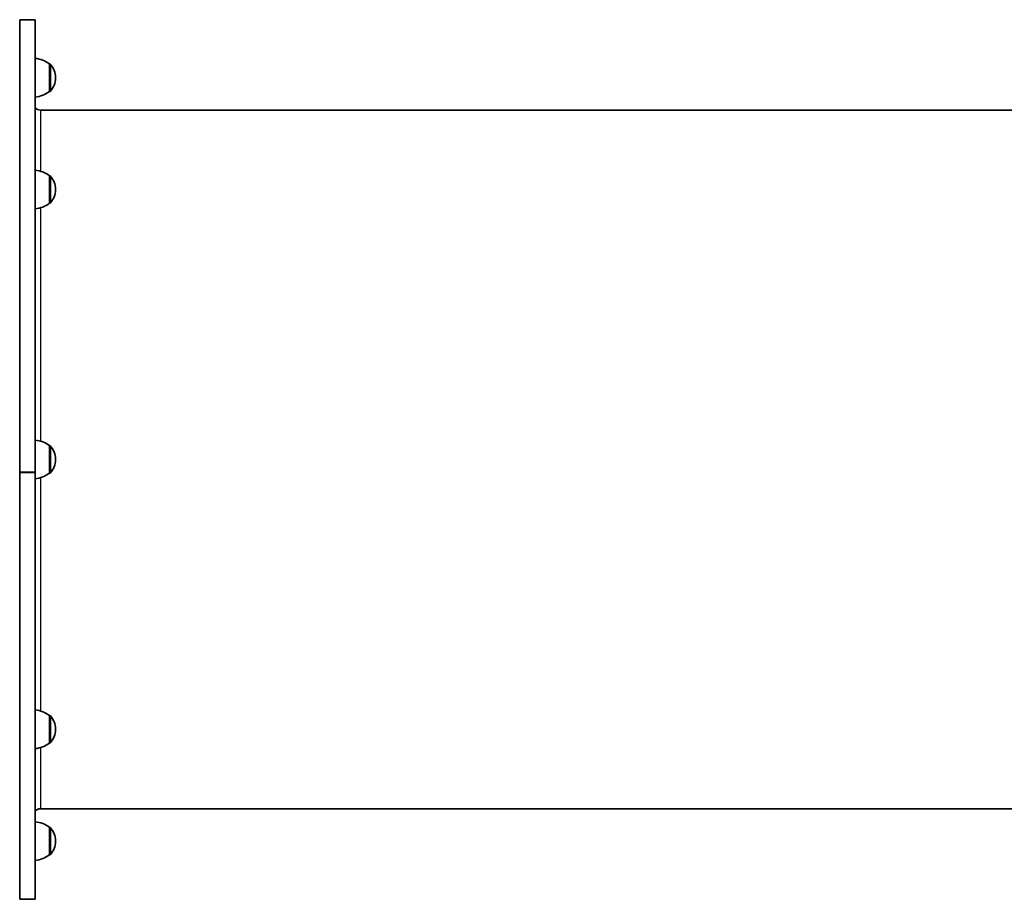
# Model space of a CAD drawing. Units: millimetres. Extents: x -5482 to 5779, y -1774 to 1984.
# Drawn here: x 150 to 911, y -235 to 445 of the extents above; entities that cross this region are included whole.
import ezdxf

# ---------------------------------------------------------------- set-up
doc = ezdxf.new("R2010")
doc.units = ezdxf.units.MM
doc.layers.add('Widoczne (ISO)', color=7, linetype='Continuous', lineweight=35)
doc.layers.add('Widoczne wąskie (ISO)', color=7, linetype='Continuous', lineweight=25)

msp = doc.modelspace()

# ---------------------------------------------------------------- linework, layer by layer
at = {"layer": 'Widoczne (ISO)'}
for p, q in [((161.75, 444.85), (149.75, 444.85)), ((149.75, 444.85), (149.75, 95.17)), ((161.75, 444.85), (161.75, 444.85)), ((161.75, 95.17), (161.75, 444.85)), ((172.75, 389.35), (172.75, 410.65)), ((172.75, 410.65), (172.81, 410.65)), ((177.4, 399.71), (177.4, 400.29)), ((172.75, 389.35), (172.81, 389.35)), ((990.25, 375), (165.75, 375)), ((172.75, 302.95), (172.75, 324.25)), ((172.75, 324.25), (172.81, 324.25)), ((177.4, 313.31), (177.4, 313.89)), ((172.75, 302.95), (172.81, 302.95)), ((172.75, 94.35), (172.75, 115.65)), ((172.75, 115.65), (172.81, 115.65)), ((177.4, 104.71), (177.4, 105.29)), ((149.75, 95.07), (161.75, 95.07)), ((161.75, 94.92), (149.75, 94.92)), ((149.75, 94.82), (149.75, -235)), ((161.75, 95.17), (161.75, 95.07)), ((161.75, 95.07), (161.75, 94.92)), ((161.75, 94.92), (161.75, 94.82)), ((161.75, -235), (161.75, 94.82)), ((172.75, 94.35), (172.81, 94.35)), ((172.75, -114.25), (172.75, -92.95)), ((172.75, -92.95), (172.81, -92.95)), ((177.4, -103.89), (177.4, -103.31)), ((172.75, -114.25), (172.81, -114.25)), ((990.25, -165), (165.75, -165)), ((172.75, -200.65), (172.75, -179.35)), ((172.75, -179.35), (172.81, -179.35)), ((177.4, -190.29), (177.4, -189.71)), ((172.75, -200.65), (172.81, -200.65)), ((149.75, -235), (161.75, -235))]:
    msp.add_line(p, q, dxfattribs=at)
for centre, radius, start, end in [((159.57, 393.03), 22, 53.21087, 84.3258), ((172.81, 409.65), 1, 41.95918, 90), ((162.4, 400.29), 15, 0, 41.95918), ((162.4, 399.71), 15, 318.04082, 0), ((159.57, 406.97), 22, 275.6742, 306.78913), ((172.81, 390.35), 1, 270, 318.04082), ((165.75, 380), 5, 216.8699, 270), ((159.57, 306.63), 22, 53.21087, 84.3258), ((172.81, 323.25), 1, 41.95918, 90), ((162.4, 313.89), 15, 0, 41.95918), ((162.4, 313.31), 15, 318.04082, 0), ((159.57, 320.57), 22, 275.6742, 306.78913), ((172.81, 303.95), 1, 270, 318.04082), ((159.57, 98.03), 22, 53.21087, 84.3258), ((172.81, 114.65), 1, 41.95918, 90), ((162.4, 105.29), 15, 0, 41.95918), ((162.4, 104.71), 15, 318.04082, 0), ((159.57, 111.97), 22, 275.6742, 306.78913), ((172.81, 95.35), 1, 270, 318.04082), ((159.57, -110.57), 22, 53.21087, 84.3258), ((172.81, -93.95), 1, 41.95918, 90), ((162.4, -103.31), 15, 0, 41.95918), ((162.4, -103.89), 15, 318.04082, 0), ((172.81, -113.25), 1, 270, 318.04082), ((159.57, -96.63), 22, 275.6742, 306.78913), ((165.75, -170), 5, 90, 143.1301), ((159.57, -196.97), 22, 53.21087, 84.3258), ((172.81, -180.35), 1, 41.95918, 90), ((162.4, -189.71), 15, 0, 41.95918), ((162.4, -190.29), 15, 318.04082, 0), ((159.57, -183.03), 22, 275.6742, 306.78913), ((172.81, -199.65), 1, 270, 318.04082)]:
    msp.add_arc(centre, radius, start, end, dxfattribs=at)
at = {"layer": 'Widoczne wąskie (ISO)'}
for p, q in [((149.75, 444.85), (161.75, 444.85)), ((172.81, 389.35), (172.81, 410.65)), ((173.56, 410.32), (173.56, 389.68)), ((165.75, 375), (165.75, 327.74)), ((172.81, 302.95), (172.81, 324.25)), ((173.56, 323.92), (173.56, 303.28)), ((165.75, 299.45), (165.75, 119.15)), ((172.81, 94.35), (172.81, 115.65)), ((173.56, 115.32), (173.56, 94.68)), ((161.75, 95.17), (149.75, 95.17)), ((149.75, 94.82), (161.75, 94.82)), ((165.75, 90.85), (165.75, -89.45)), ((172.81, -114.25), (172.81, -92.95)), ((173.56, -93.28), (173.56, -113.92)), ((165.75, -117.74), (165.75, -165)), ((172.81, -200.65), (172.81, -179.35)), ((173.56, -179.68), (173.56, -200.32))]:
    msp.add_line(p, q, dxfattribs=at)

doc.saveas('drawing.dxf')
